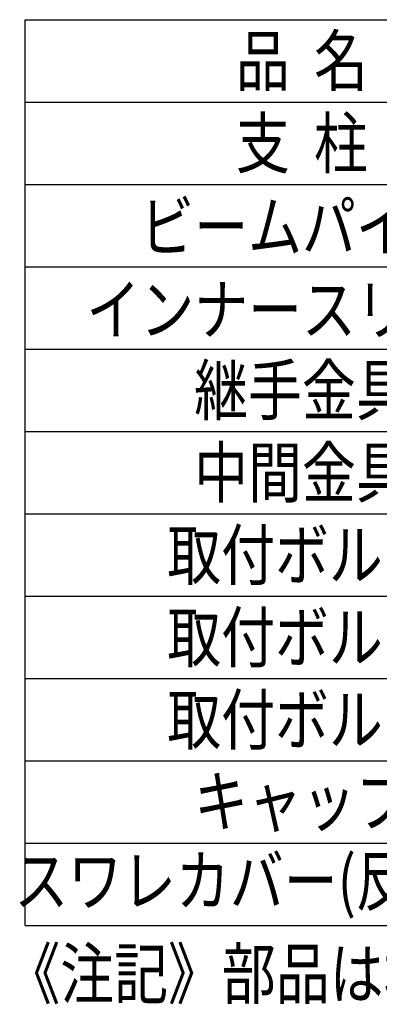
# Model space of a CAD drawing. Extents: x 405 to 9069, y 530 to 6403.
# Drawn here: x 5433 to 5979, y 530 to 2024 of the extents above; entities that cross this region are included whole.
import ezdxf
from ezdxf.enums import TextEntityAlignment as Align

# ---------------------------------------------------------------- set-up
doc = ezdxf.new("R2010")
doc.units = 0
doc.header["$LTSCALE"] = 250
doc.layers.add('MOJI', color=6, linetype='CONTINUOUS')
doc.layers.add('SJC', color=1, linetype='CONTINUOUS')
doc.styles.add('EXT08', font='ROMANS', dxfattribs={"width": 0.8, "bigfont": 'EXTFONT'})

# ---------------------------------------------------------------- blocks, each defined once
blk = doc.blocks.new('元GPL')
at = {"layer": 'MOJI'}
for p, q in [((0, 625), (2859.1, 625)), ((0, 500), (2859.1, 500)), ((0, 375), (2859.1, 375)), ((0, 250), (2859.1, 250)), ((0, 125), (2859.1, 125)), ((0, 0), (2859.1, 0))]:
    blk.add_line(p, q, dxfattribs=at)
at = {"layer": 'MOJI', "style": 'EXT08', "width": 0.8}
for s, p in [('品  名', (420.3, 525)), ('支  柱', (420.3, 400)), ('ビームパイプ', (420.3, 273.5)), ('インナースリーブ', (420.3, 147.5)), ('継手金具', (420.3, 25))]:
    blk.add_text(s, height=75, dxfattribs=at).set_placement(p, align=Align.CENTER)
blk = doc.blocks.new('A-2B')
at = {"layer": 'MOJI'}
for p, q in [((0, 0), (0, 1375)), ((0, 625), (2859.1, 625)), ((0, 500), (2859.1, 500)), ((0, 375), (2859.1, 375)), ((0, 250), (2859.1, 250)), ((0, 125), (2859.1, 125)), ((0, 0), (2859.1, 0))]:
    blk.add_line(p, q, dxfattribs=at)
at = {"layer": 'SJC'}
blk.add_blockref('元GPL', (0, 750), dxfattribs=at)
at = {"layer": 'MOJI', "style": 'EXT08', "width": 0.8}
for s, p in [('中間金具', (420.3, 650)), ('取付ボルト', (420.3, 525)), ('取付ボルト', (420.3, 400)), ('取付ボルト', (420.3, 275)), ('キャップ', (420.3, 151)), ('スワレカバー(反射材付)', (420.3, 30.4))]:
    blk.add_text(s, height=75, dxfattribs=at).set_placement(p, align=Align.CENTER)
blk.add_text('《注記》部品は場合により多少変更することがあります。', height=75, dxfattribs=at).set_placement((-28.7, -110.8))

msp = doc.modelspace()

# ---------------------------------------------------------------- block references
at = {"layer": 'SJC'}
msp.add_blockref('A-2B', (5441.2609, 649.21466), dxfattribs=at)

doc.saveas('drawing.dxf')
